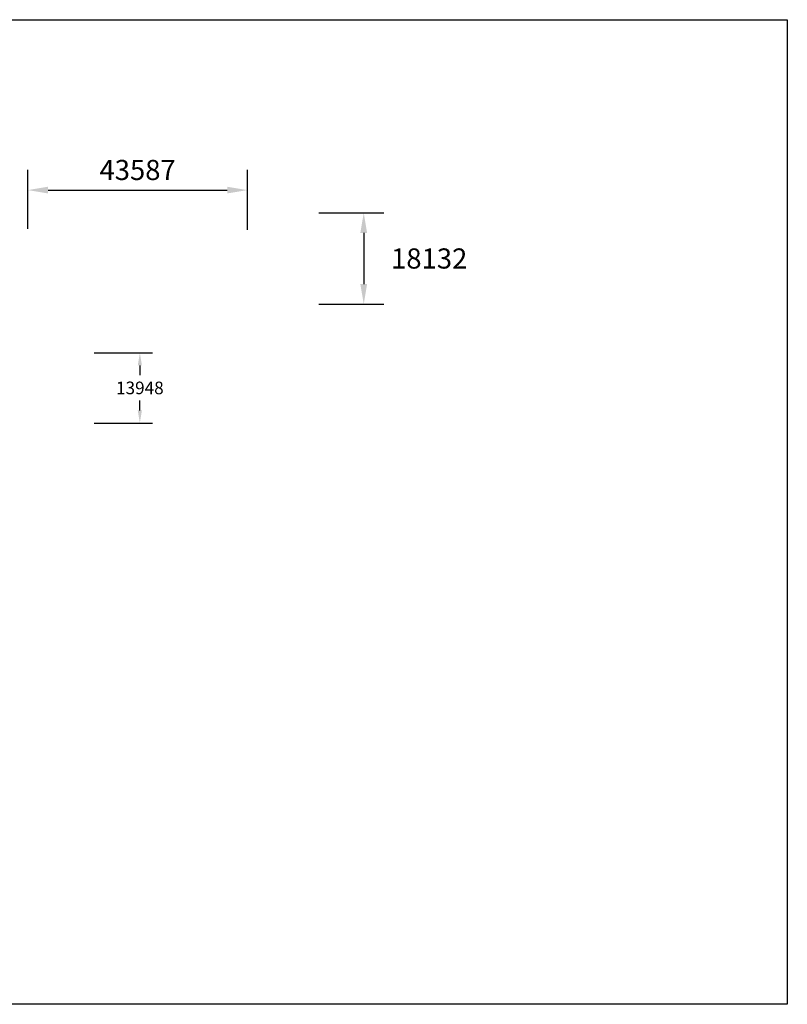
# Model space of a CAD drawing. Units: metres. Extents: x 0 to 283720, y 0 to 8671850.
# Drawn here: x 253321 to 253473, y 8664394 to 8664590 of the extents above; entities that cross this region are included whole.
import ezdxf

# ---------------------------------------------------------------- set-up
doc = ezdxf.new("R2010")
doc.units = ezdxf.units.M
doc.header["$PDMODE"] = 2
doc.header["$PDSIZE"] = 0.1
doc.layers.add('A-ACOTADO', color=252, linetype='Continuous')
doc.styles.add('01COTAS', font='romans.shx')
doc.dimstyles.new('DIM-1250-CORTE', dxfattribs={"dimscale": 1.25, "dimtxt": 2, "dimasz": 2, "dimexe": 2, "dimexo": 2, "dimgap": 1, "dimtad": 1, "dimtih": 1, "dimtoh": 1, "dimdec": 0, "dimlfac": 1000, "dimdsep": 46, "dimtxsty": '01COTAS', "dimcen": 25, "dimclrd": 9, "dimclre": 9, "dimclrt": 7, "dimadec": 0, "dimazin": 0, "dimtfac": 1, "dimtdec": 0, "dimtmove": 2, "dimatfit": 3, "dimfxl": 1, "dimtolj": 1, "dimtzin": 0, "dimarcsym": 0})
doc.dimstyles.new('DIM-2000-CORTE', dxfattribs={"dimscale": 2, "dimtxt": 2, "dimasz": 2, "dimexe": 2, "dimexo": 2, "dimgap": 1, "dimtad": 1, "dimtih": 1, "dimtoh": 1, "dimdec": 0, "dimlfac": 1000, "dimdsep": 46, "dimtxsty": '01COTAS', "dimcen": 25, "dimclrd": 9, "dimclre": 9, "dimclrt": 7, "dimadec": 0, "dimazin": 0, "dimtfac": 1, "dimtdec": 0, "dimtmove": 2, "dimatfit": 3, "dimfxl": 1, "dimtolj": 1, "dimtzin": 0, "dimarcsym": 0})
doc.dimstyles.new('DIM-2000-PLANTA', dxfattribs={"dimscale": 2, "dimtxt": 2, "dimasz": 2, "dimexe": 2, "dimexo": 2, "dimgap": 1, "dimtad": 1, "dimdec": 0, "dimlfac": 1000, "dimdsep": 46, "dimtxsty": '01COTAS', "dimcen": 25, "dimclrd": 9, "dimclre": 9, "dimclrt": 7, "dimadec": 0, "dimazin": 0, "dimtfac": 1, "dimtdec": 0, "dimtmove": 2, "dimatfit": 3, "dimfxl": 1, "dimtolj": 1, "dimtzin": 0, "dimarcsym": 0})

# ---------------------------------------------------------------- blocks, each defined once
blk = doc.blocks.new('*D72')
at = {"layer": 'A-ACOTADO', "color": 9, "lineweight": -2, "transparency": 16777216}
for p, q in [((253335.79, 8664523.73), (253347.39, 8664523.73)), ((253344.89, 8664521.23), (253344.89, 8664519.26)), ((253344.89, 8664512.29), (253344.89, 8664514.26)), ((253335.79, 8664509.79), (253347.39, 8664509.79))]:
    blk.add_line(p, q, dxfattribs=at)
at = {"layer": 'A-ACOTADO', "color": 9, "transparency": 16777216}
for points in [[(253344.47, 8664521.23), (253345.3, 8664521.23), (253344.89, 8664523.73)], [(253344.47, 8664512.29), (253345.3, 8664512.29), (253344.89, 8664509.79)]]:
    blk.add_solid(points, dxfattribs=at)
at = {"layer": 'Defpoints', "color": 0, "transparency": 16777216}
for p in [(253333.29, 8664523.73), (253333.29, 8664509.79), (253344.89, 8664509.79)]:
    blk.add_point(p, dxfattribs=at)
at = {"layer": 'A-ACOTADO', "color": 7, "transparency": 16777216, "insert": (253344.89, 8664516.76), "char_height": 2.5, "attachment_point": 5, "style": '01COTAS'}
blk.add_mtext('\\A1;13948', dxfattribs=at)
blk = doc.blocks.new('*D73')
at = {"layer": 'A-ACOTADO', "color": 9, "lineweight": -2, "transparency": 16777216}
for p, q in [((253380.41, 8664551.53), (253393.35, 8664551.53)), ((253389.35, 8664547.53), (253389.35, 8664537.39)), ((253380.41, 8664533.39), (253393.35, 8664533.39))]:
    blk.add_line(p, q, dxfattribs=at)
at = {"layer": 'A-ACOTADO', "color": 9, "transparency": 16777216}
for points in [[(253388.68, 8664547.53), (253390.02, 8664547.53), (253389.35, 8664551.53)], [(253388.68, 8664537.39), (253390.02, 8664537.39), (253389.35, 8664533.39)]]:
    blk.add_solid(points, dxfattribs=at)
at = {"layer": 'Defpoints', "color": 0, "transparency": 16777216}
for p in [(253376.41, 8664551.53), (253376.41, 8664533.39), (253389.35, 8664533.39)]:
    blk.add_point(p, dxfattribs=at)
at = {"layer": 'A-ACOTADO', "color": 7, "transparency": 16777216, "insert": (253402.35, 8664542.46), "char_height": 4, "attachment_point": 5, "style": '01COTAS'}
blk.add_mtext('\\A1;18132', dxfattribs=at)
blk = doc.blocks.new('*D76')
at = {"layer": 'A-ACOTADO', "color": 9, "lineweight": -2, "transparency": 16777216}
for p, q in [((253322.65, 8664548.36), (253322.65, 8664560.04)), ((253366.24, 8664548.12), (253366.24, 8664560.04)), ((253326.65, 8664556.04), (253362.24, 8664556.04))]:
    blk.add_line(p, q, dxfattribs=at)
at = {"layer": 'A-ACOTADO', "color": 9, "transparency": 16777216}
for points in [[(253326.65, 8664556.71), (253326.65, 8664555.38), (253322.65, 8664556.04)], [(253362.24, 8664556.71), (253362.24, 8664555.38), (253366.24, 8664556.04)]]:
    blk.add_solid(points, dxfattribs=at)
at = {"layer": 'Defpoints', "color": 0, "transparency": 16777216}
for p in [(253366.24, 8664556.04), (253322.65, 8664544.36), (253366.24, 8664544.12)]:
    blk.add_point(p, dxfattribs=at)
at = {"layer": 'A-ACOTADO', "color": 7, "transparency": 16777216, "insert": (253344.44, 8664560.04), "char_height": 4, "attachment_point": 5, "style": '01COTAS'}
blk.add_mtext('\\A1;43587', dxfattribs=at)

msp = doc.modelspace()

# ---------------------------------------------------------------- linework, layer by layer
at = {"layer": 'A-ACOTADO'}
msp.add_lwpolyline([(253150.499507, 8664589.880509), (253473.471865, 8664589.880509), (253473.471865, 8664394.35673), (253150.499507, 8664394.35673)], close=True, dxfattribs=at)

# ---------------------------------------------------------------- dimensions: what is measured, and where the dimension line sits
dim = msp.add_linear_dim(base=(253366.238444, 8664556.044403), p1=(253322.651469, 8664544.364972), p2=(253366.238444, 8664544.121651), dimstyle='DIM-2000-PLANTA', dxfattribs=at)
dim.commit()
dim.dimension.update_dxf_attribs({"geometry": '*D76', "text_midpoint": (253344.444956, 8664560.044403)})
for base, p1, p2, dimstyle, picture, middle in [((253389.350846, 8664533.394828), (253376.405284, 8664551.526511), (253376.405284, 8664533.394828), 'DIM-2000-CORTE', '*D73', (253402.350846, 8664542.460669)), ((253344.887007, 8664509.785702), (253333.294199, 8664523.734195), (253333.294199, 8664509.785702), 'DIM-1250-CORTE', '*D72', (253344.887007, 8664516.759948))]:
    dim = msp.add_linear_dim(base=base, p1=p1, p2=p2, angle=90, dimstyle=dimstyle, dxfattribs=at)
    dim.commit()
    dim.dimension.update_dxf_attribs({"geometry": picture, "text_midpoint": middle})

doc.saveas('drawing.dxf')
